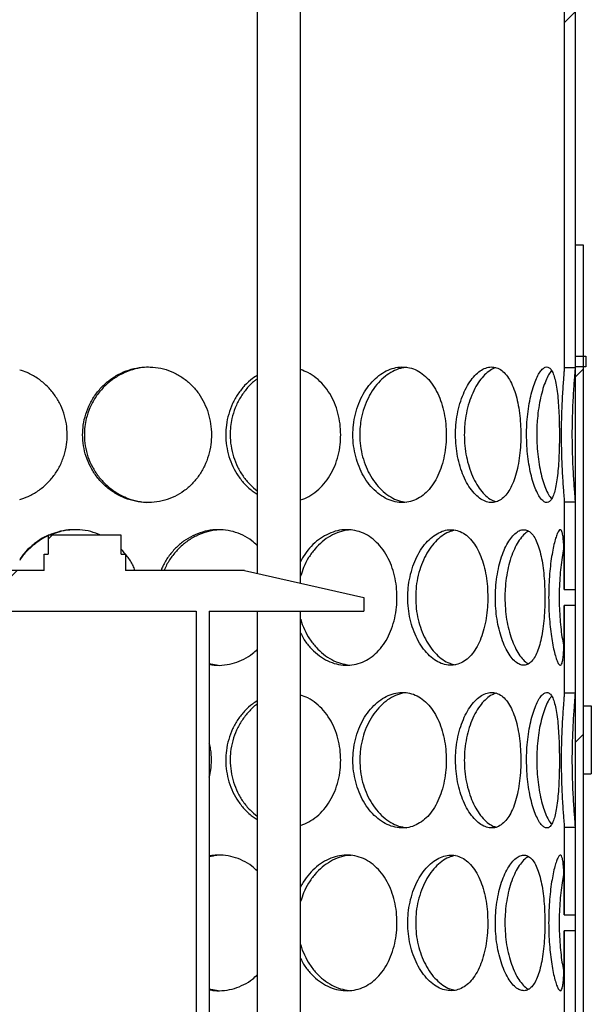
# Model space of a CAD drawing. Units: millimetres. Extents: x -80 to 420, y 0 to 346.
# Drawn here: x 133 to 140, y 222 to 234 of the extents above; entities that cross this region are included whole.
import ezdxf

# ---------------------------------------------------------------- set-up
doc = ezdxf.new("R2010")
doc.units = ezdxf.units.MM
pattern_1 = [(45, (0, 0), (-13.4704, 13.4704), []), (45, (4.49, 0), (-13.4704, 13.4704), []), (45, (8.98, 0), (-13.4704, 13.4704), []), (45, (13.47, 0), (-13.4704, 13.4704), [])]

msp = doc.modelspace()

# ---------------------------------------------------------------- hatches: boundary and pattern name
at = {"linetype": 'Continuous', "lineweight": 18}
h = msp.add_hatch(dxfattribs=at)
h.set_pattern_fill('ANSI31', style=0)
h.paths.add_polyline_path([(140.13386, 229.92851), (140.13386, 230.06184), (140.00053, 230.06184), (140.00053, 247.76184), (139.86719, 247.76184), (139.86719, 229.92235), (140.00053, 229.92235), (140.00053, 229.92851)], flags=0)
h = msp.add_hatch(dxfattribs=at)
h.set_pattern_fill('ANSI31', style=0)
h.paths.add_polyline_path([(140.10053, 231.42851), (140.00053, 231.42851), (140.00053, 211.09517), (140.10053, 211.09517)], flags=0)
h = msp.add_hatch(dxfattribs=at)
h.set_pattern_fill('DIN 201 Stahl und Stahlguss', style=0, pattern_type=2)
h.set_pattern_definition(pattern_1)
h.paths.add_polyline_path([(132.50053, 230.42851), (132.50053, 230.06517), (133.16719, 230.06517), (133.16719, 230.42851)], flags=0)
h = msp.add_hatch(dxfattribs=at)
h.set_pattern_fill('ANSI31', style=0)
h.paths.add_polyline_path([(140.00053, 227.19303), (140.00053, 228.26801), (139.86719, 228.26801), (139.86719, 227.19303)], flags=0)
h = msp.add_hatch(dxfattribs=at)
h.set_pattern_fill('DIN 201 Stahl und Stahlguss', style=0, pattern_type=2)
h.set_pattern_definition(pattern_1)
h.paths.add_polyline_path([(134.41503, 227.62851), (134.41503, 227.86184), (133.51936, 227.86184), (133.51936, 227.62851), (133.46719, 227.62851), (133.46719, 227.42851), (129.73386, 227.42851), (128.26719, 227.09517), (128.26719, 226.92851), (130.16719, 226.92851), (130.16719, 212.19517), (129.73386, 212.19517), (128.26719, 211.86184), (128.26719, 211.69517), (132.70053, 211.69517), (132.70053, 212.02851), (132.61719, 212.02851), (132.61719, 212.19517), (133.05053, 212.19517), (133.05053, 212.02851), (132.96719, 212.02851), (132.96719, 211.69517), (137.40053, 211.69517), (137.40053, 211.86184), (135.93386, 212.19517), (135.50053, 212.19517), (135.50053, 226.92851), (137.40053, 226.92851), (137.40053, 227.09517), (135.93386, 227.42851), (134.46719, 227.42851), (134.46719, 227.62851)], flags=0)
edge = h.paths.add_edge_path(flags=0)
edge.add_arc((132.99246, 208.96562), 3.33333, 92.727169, 104.334362)
edge.add_line((132.16719, 212.19517), (130.33053, 212.19517))
edge.add_line((130.33053, 212.19517), (130.33053, 226.92851))
edge.add_line((130.33053, 226.92851), (135.33719, 226.92851))
edge.add_line((135.33719, 226.92851), (135.33719, 212.19517))
edge.add_line((135.33719, 212.19517), (133.50053, 212.19517))
edge.add_arc((132.67526, 208.96562), 3.33333, 75.665638, 87.272831)
h = msp.add_hatch(dxfattribs=at)
h.set_pattern_fill('ANSI31', style=0)
h.paths.add_polyline_path([(140.00053, 225.92235), (140.00053, 226.99727), (139.86719, 226.99727), (139.86719, 225.92235)], flags=0)
h = msp.add_hatch(dxfattribs=at)
h.set_pattern_fill('DIN 201 Stahl und Stahlguss', style=0, pattern_type=2)
h.set_pattern_definition(pattern_1)
h.paths.add_polyline_path([(140.20053, 225.76184), (140.10053, 225.76184), (140.10053, 224.92851), (140.20053, 224.92851)], flags=0)
h = msp.add_hatch(dxfattribs=at)
h.set_pattern_fill('ANSI31', style=0)
h.paths.add_polyline_path([(140.00053, 223.19303), (140.00053, 224.26801), (139.86719, 224.26801), (139.86719, 223.19303)], flags=0)
h = msp.add_hatch(dxfattribs=at)
h.set_pattern_fill('ANSI31', style=0)
h.paths.add_polyline_path([(140.00053, 221.92235), (140.00053, 222.99727), (139.86719, 222.99727), (139.86719, 221.92235)], flags=0)

# ---------------------------------------------------------------- linework, layer by layer
at = {"color": 7, "linetype": 'Continuous', "lineweight": 25}
for p, q in [((139.86719, 247.76184), (139.86719, 229.92235)), ((140.00053, 247.76184), (140.00053, 230.06184)), ((136.09094, 239.09517), (136.09094, 227.39281)), ((136.62428, 227.27159), (136.62428, 239.09517)), ((140.00053, 231.42851), (140.00053, 211.09517)), ((140.00053, 231.42851), (140.10053, 231.42851)), ((140.10053, 231.42851), (140.10053, 211.09517)), ((140.00053, 230.06184), (140.13386, 230.06184)), ((140.13386, 230.06184), (140.13386, 229.92851)), ((139.86719, 229.92235), (140.00053, 229.92235)), ((140.00053, 229.92851), (140.00053, 229.92235)), ((140.13386, 229.92851), (140.00053, 229.92851)), ((139.86719, 228.26801), (139.86719, 227.19303)), ((140.00053, 228.26801), (139.86719, 228.26801)), ((140.00053, 228.26801), (140.00053, 227.19303)), ((133.51936, 227.86184), (133.51936, 227.62851)), ((134.41503, 227.86184), (133.51936, 227.86184)), ((134.41503, 227.62851), (134.41503, 227.86184)), ((133.46719, 227.42851), (133.46719, 227.62851)), ((133.46719, 227.62851), (133.51936, 227.62851)), ((134.41503, 227.62851), (134.46719, 227.62851)), ((134.46719, 227.62851), (134.46719, 227.42851)), ((133.46719, 227.42851), (129.73386, 227.42851)), ((135.93386, 227.42851), (134.46719, 227.42851)), ((135.93386, 227.42851), (137.40053, 227.09517)), ((139.86719, 227.19303), (140.00053, 227.19303)), ((137.40053, 227.09517), (137.40053, 226.92851)), ((140.00053, 226.99727), (139.86719, 226.99727)), ((139.86719, 226.99727), (139.86719, 225.92235)), ((140.00053, 226.99727), (140.00053, 225.92235)), ((130.33053, 226.92851), (135.33719, 226.92851)), ((135.33719, 226.92851), (135.33719, 212.19517)), ((135.50053, 226.92851), (137.40053, 226.92851)), ((135.50053, 226.92851), (135.50053, 212.19517)), ((136.09094, 226.92851), (136.09094, 212.15947)), ((136.62428, 212.03826), (136.62428, 226.92851)), ((135.50053, 226.28274), (135.60829, 226.26459)), ((139.86719, 225.92235), (140.00053, 225.92235)), ((140.10053, 225.76184), (140.10053, 224.92851)), ((140.10053, 225.76184), (140.20053, 225.76184)), ((140.20053, 225.76184), (140.20053, 224.92851)), ((140.10053, 224.92851), (140.20053, 224.92851)), ((139.86719, 224.26801), (139.86719, 223.19303)), ((140.00053, 224.26801), (139.86719, 224.26801)), ((140.00053, 224.26801), (140.00053, 223.19303)), ((139.86719, 223.19303), (140.00053, 223.19303)), ((140.00053, 222.99727), (139.86719, 222.99727)), ((139.86719, 222.99727), (139.86719, 221.92235)), ((140.00053, 222.99727), (140.00053, 221.92235)), ((135.50053, 222.28274), (135.60829, 222.26459))]:
    msp.add_line(p, q, dxfattribs=at)
for points, knots in [([(133.75264, 229.09517), (133.75054, 229.1404), (133.74634, 229.23086), (133.71285, 229.36305), (133.65997, 229.48817), (133.5866, 229.60471), (133.49347, 229.70865), (133.38303, 229.79578), (133.27298, 229.85802), (133.19781, 229.88123), (133.16719, 229.89068)], [0, 0, 0, 0, 0.12789482, 0.25577052, 0.38366022, 0.51151369, 0.64450632, 0.77747232, 0.90937136, 1, 1, 1, 1]), ([(135.52691, 229.09517), (135.52495, 229.1404), (135.52104, 229.23086), (135.48982, 229.36306), (135.44042, 229.48816), (135.37174, 229.60475), (135.28418, 229.7085), (135.1802, 229.79632), (135.06302, 229.86325), (134.93706, 229.90862), (134.80513, 229.93015), (134.67171, 229.92879), (134.5401, 229.90372), (134.41409, 229.85682), (134.29706, 229.78886), (134.1921, 229.70202), (134.10236, 229.59842), (134.02971, 229.48055), (133.97732, 229.35129), (133.94764, 229.22121), (133.93872, 229.08964), (133.94905, 228.95947), (133.98118, 228.82727), (134.03406, 228.70217), (134.10667, 228.58558), (134.19873, 228.48181), (134.30714, 228.39398), (134.42812, 228.32706), (134.55684, 228.2817), (134.69011, 228.26019), (134.82346, 228.26157), (134.95349, 228.28665), (135.07668, 228.33357), (135.1899, 228.40154), (135.29054, 228.48839), (135.37585, 228.592), (135.44454, 228.70988), (135.49347, 228.83915), (135.5223, 228.9692), (135.52546, 229.05551), (135.52691, 229.09517)], [0, 0, 0, 0, 0.02603872, 0.05207354, 0.07811122, 0.10414151, 0.13121812, 0.1582893, 0.18514326, 0.21199738, 0.23856543, 0.26513936, 0.29149996, 0.31786834, 0.34419425, 0.37052239, 0.39697657, 0.42342614, 0.45028838, 0.47714499, 0.50000214, 0.52604153, 0.5520771, 0.57811446, 0.60414427, 0.63122838, 0.65830702, 0.68516096, 0.71201505, 0.73858357, 0.76515797, 0.79151809, 0.81788596, 0.84421165, 0.87053953, 0.89699398, 0.92344382, 0.95030665, 0.97716377, 1, 1, 1, 1]), ([(134.75044, 229.92571), (134.71754, 229.92395), (134.64063, 229.91985), (134.5221, 229.88773), (134.39901, 229.83407), (134.28407, 229.75947), (134.1816, 229.6651), (134.09459, 229.55369), (134.028, 229.42875), (133.987, 229.30754), (133.96679, 229.19532), (133.9601, 229.08286), (133.97038, 228.95797), (134.00378, 228.82455), (134.05863, 228.69869), (134.13315, 228.58256), (134.22648, 228.48025), (134.33567, 228.39362), (134.45775, 228.32765), (134.588, 228.28106), (134.67812, 228.26992), (134.72292, 228.26438)], [0, 0, 0, 0, 0.04044882, 0.0945762, 0.14870234, 0.20281367, 0.2588598, 0.3148967, 0.37070607, 0.42651689, 0.46608632, 0.50566111, 0.5598346, 0.61400151, 0.66815151, 0.72228898, 0.77764015, 0.83298471, 0.88886096, 0.94474128, 1, 1, 1, 1]), ([(137.11748, 229.09517), (137.1158, 229.1404), (137.11245, 229.23086), (137.08561, 229.36305), (137.04308, 229.48817), (136.98373, 229.60472), (136.90783, 229.70862), (136.81702, 229.79588), (136.72177, 229.86025), (136.65425, 229.88479), (136.62428, 229.89568)], [0, 0, 0, 0, 0.12604993, 0.25208101, 0.37812588, 0.50413505, 0.63520925, 0.76625721, 0.89625359, 1, 1, 1, 1]), ([(138.41585, 229.09517), (138.41456, 229.1404), (138.41199, 229.23086), (138.39138, 229.36306), (138.35861, 229.48816), (138.31267, 229.60475), (138.2535, 229.7085), (138.18239, 229.79632), (138.10109, 229.86325), (138.01247, 229.90862), (137.91819, 229.93015), (137.82146, 229.92879), (137.72459, 229.90372), (137.63062, 229.85682), (137.54222, 229.78886), (137.46205, 229.70202), (137.39284, 229.59842), (137.33637, 229.48055), (137.2954, 229.35129), (137.27209, 229.22121), (137.26507, 229.08964), (137.2732, 228.95947), (137.29841, 228.82727), (137.33976, 228.70217), (137.39617, 228.58558), (137.46714, 228.48181), (137.54989, 228.39398), (137.64114, 228.32706), (137.73701, 228.2817), (137.83486, 228.26019), (137.93139, 228.26157), (138.02407, 228.28665), (138.11064, 228.33357), (138.18903, 228.40154), (138.25783, 228.48839), (138.31543, 228.592), (138.36135, 228.70988), (138.39381, 228.83915), (138.41281, 228.9692), (138.41489, 229.05551), (138.41585, 229.09517)], [0, 0, 0, 0, 0.02603872, 0.05207354, 0.07811122, 0.10414151, 0.13121812, 0.1582893, 0.18514326, 0.21199738, 0.23856543, 0.26513936, 0.29149996, 0.31786834, 0.34419425, 0.37052239, 0.39697657, 0.42342614, 0.45028838, 0.47714499, 0.50000214, 0.52604153, 0.5520771, 0.57811446, 0.60414427, 0.63122838, 0.65830702, 0.68516096, 0.71201505, 0.73858357, 0.76515797, 0.79151809, 0.81788596, 0.84421165, 0.87053953, 0.89699398, 0.92344382, 0.95030665, 0.97716377, 1, 1, 1, 1]), ([(137.92947, 229.92363), (137.91158, 229.9222), (137.86165, 229.91821), (137.77989, 229.88754), (137.68765, 229.83412), (137.60048, 229.75946), (137.5219, 229.66511), (137.45459, 229.55369), (137.40268, 229.42875), (137.37055, 229.30754), (137.35468, 229.19532), (137.34941, 229.08286), (137.35751, 228.95797), (137.38371, 228.82455), (137.42659, 228.69869), (137.48449, 228.58256), (137.55641, 228.48025), (137.63975, 228.39361), (137.73181, 228.32768), (137.82735, 228.28168), (137.89171, 228.27073), (137.92291, 228.26543)], [0, 0, 0, 0, 0.03062415, 0.08545963, 0.14029384, 0.19511306, 0.25189238, 0.30866236, 0.36520183, 0.42174276, 0.46182984, 0.50192235, 0.55680453, 0.61168006, 0.66653844, 0.72138414, 0.77745941, 0.83352799, 0.89013521, 0.94674655, 1, 1, 1, 1]), ([(139.33345, 229.09517), (139.33265, 229.1404), (139.33104, 229.23086), (139.31805, 229.36306), (139.29728, 229.48816), (139.26787, 229.60475), (139.22953, 229.7085), (139.18278, 229.79632), (139.12848, 229.86325), (139.06836, 229.90862), (139.00333, 229.93015), (138.9356, 229.92879), (138.86675, 229.90372), (138.7991, 229.85682), (138.73466, 229.78886), (138.67563, 229.70202), (138.6242, 229.59842), (138.58195, 229.48055), (138.55114, 229.35129), (138.53354, 229.22121), (138.52824, 229.08964), (138.53439, 228.95947), (138.55341, 228.82727), (138.5845, 228.70217), (138.6267, 228.58558), (138.67939, 228.48181), (138.74029, 228.39398), (138.8067, 228.32706), (138.87566, 228.2817), (138.94503, 228.26019), (139.01251, 228.26157), (139.07627, 228.28665), (139.13492, 228.33357), (139.18716, 228.40154), (139.23235, 228.48839), (139.26965, 228.592), (139.29902, 228.70988), (139.31959, 228.83915), (139.33155, 228.9692), (139.33285, 229.05551), (139.33345, 229.09517)], [0, 0, 0, 0, 0.02603872, 0.05207354, 0.07811122, 0.10414151, 0.13121812, 0.1582893, 0.18514326, 0.21199738, 0.23856543, 0.26513936, 0.29149996, 0.31786834, 0.34419425, 0.37052239, 0.39697657, 0.42342614, 0.45028838, 0.47714499, 0.50000214, 0.52604153, 0.5520771, 0.57811446, 0.60414427, 0.63122838, 0.65830702, 0.68516096, 0.71201505, 0.73858357, 0.76515797, 0.79151809, 0.81788596, 0.84421165, 0.87053953, 0.89699398, 0.92344382, 0.95030665, 0.97716377, 1, 1, 1, 1]), ([(139.02719, 229.91819), (139.02568, 229.91796), (139.0016, 229.91425), (138.95423, 229.88668), (138.88756, 229.83435), (138.82377, 229.75939), (138.76571, 229.66513), (138.71555, 229.55368), (138.67662, 229.42875), (138.65241, 229.30754), (138.64043, 229.19532), (138.63644, 229.08286), (138.64257, 228.95797), (138.66234, 228.82455), (138.69458, 228.69869), (138.73787, 228.58256), (138.79127, 228.48028), (138.8526, 228.39352), (138.91959, 228.32802), (138.98016, 228.28614), (139.01745, 228.2766), (139.03129, 228.27306)], [0, 0, 0, 0, 0.00384888, 0.06137618, 0.11890215, 0.17641239, 0.23597896, 0.29553572, 0.35485065, 0.41416713, 0.45622204, 0.49828266, 0.55585896, 0.61342827, 0.6709796, 0.72851763, 0.78734558, 0.84616651, 0.90555253, 0.96494287, 1, 1, 1, 1]), ([(139.80769, 229.09517), (139.80743, 229.1404), (139.80689, 229.23086), (139.80241, 229.36306), (139.79505, 229.48816), (139.78418, 229.60475), (139.76928, 229.7085), (139.7501, 229.79632), (139.7265, 229.86325), (139.69898, 229.90862), (139.66763, 229.93015), (139.63353, 229.92879), (139.59739, 229.90372), (139.56067, 229.85682), (139.52458, 229.78886), (139.49072, 229.70202), (139.46059, 229.59842), (139.43544, 229.48055), (139.41689, 229.35129), (139.4062, 229.22121), (139.40297, 229.08964), (139.40672, 228.95947), (139.41825, 228.82727), (139.43697, 228.70217), (139.46207, 228.58558), (139.4929, 228.48181), (139.5278, 228.39398), (139.56484, 228.32706), (139.60217, 228.2817), (139.63834, 228.26019), (139.67217, 228.26157), (139.70265, 228.28665), (139.72937, 228.33357), (139.75191, 228.40154), (139.7704, 228.48839), (139.78485, 228.592), (139.79568, 228.70988), (139.80296, 228.83915), (139.80705, 228.9692), (139.80749, 229.05551), (139.80769, 229.09517)], [0, 0, 0, 0, 0.02603872, 0.05207354, 0.07811122, 0.10414151, 0.13121812, 0.1582893, 0.18514326, 0.21199738, 0.23856543, 0.26513936, 0.29149996, 0.31786834, 0.34419425, 0.37052239, 0.39697657, 0.42342614, 0.45028838, 0.47714499, 0.50000214, 0.52604153, 0.5520771, 0.57811446, 0.60414427, 0.63122838, 0.65830702, 0.68516096, 0.71201505, 0.73858357, 0.76515797, 0.79151809, 0.81788596, 0.84421165, 0.87053953, 0.89699398, 0.92344382, 0.95030665, 0.97716377, 1, 1, 1, 1]), ([(139.71084, 229.88417), (139.69873, 229.86773), (139.6744, 229.8347), (139.63847, 229.75924), (139.60488, 229.66517), (139.5753, 229.55367), (139.55201, 229.42875), (139.53736, 229.30754), (139.53009, 229.19532), (139.52766, 229.08286), (139.5314, 228.95797), (139.54338, 228.82455), (139.56278, 228.69868), (139.58852, 228.58262), (139.61975, 228.48004), (139.65487, 228.3944), (139.68627, 228.33593), (139.70535, 228.31479), (139.71187, 228.30757)], [0, 0, 0, 0, 0.06522636, 0.13099202, 0.19910918, 0.26721514, 0.33504455, 0.40287573, 0.45096749, 0.49906579, 0.56490698, 0.6307402, 0.69655285, 0.76235028, 0.82962281, 0.8968873, 0.964798, 1, 1, 1, 1]), ([(139.86719, 229.92235), (139.86698, 229.9154), (139.86655, 229.90133), (139.86323, 229.85507), (139.85816, 229.78956), (139.85179, 229.70279), (139.84497, 229.59912), (139.83868, 229.48164), (139.83359, 229.35197), (139.83055, 229.22184), (139.82962, 229.09024), (139.83065, 228.96004), (139.83393, 228.82844), (139.83898, 228.70265), (139.84525, 228.58661), (139.85215, 228.4823), (139.85863, 228.39466), (139.86382, 228.32759), (139.86674, 228.28562), (139.86706, 228.27308), (139.86719, 228.26801)], [0, 0, 0, 0, 0.05185753, 0.10499887, 0.16128376, 0.2191986, 0.27577497, 0.33393873, 0.3913849, 0.45044082, 0.50001017, 0.55573442, 0.61295293, 0.66867546, 0.72587432, 0.78376202, 0.84333459, 0.90072719, 0.95980754, 1, 1, 1, 1]), ([(140.00053, 229.92235), (140.00014, 229.91215), (139.99945, 229.89387), (139.99483, 229.83407), (139.98907, 229.76033), (139.98221, 229.66558), (139.97526, 229.55482), (139.96915, 229.42937), (139.96507, 229.30844), (139.96297, 229.19558), (139.96228, 229.08375), (139.96331, 228.95857), (139.96672, 228.82578), (139.97194, 228.69917), (139.97836, 228.58359), (139.98532, 228.48069), (139.99183, 228.39434), (139.99707, 228.32789), (140.00006, 228.28577), (140.00039, 228.27318), (140.00053, 228.26801)], [0, 0, 0, 0, 0.07046921, 0.12627102, 0.18356549, 0.24128628, 0.30067396, 0.35814671, 0.4172976, 0.45833487, 0.49999287, 0.55580465, 0.61320236, 0.66900937, 0.72635189, 0.7833799, 0.84201107, 0.89957486, 0.95877714, 1, 1, 1, 1]), ([(136.09094, 229.82441), (136.07045, 229.8121), (136.01419, 229.77827), (135.93303, 229.70144), (135.85042, 229.59857), (135.78367, 229.48051), (135.73532, 229.3513), (135.70789, 229.2212), (135.69964, 229.08964), (135.70919, 228.95948), (135.73887, 228.82726), (135.78768, 228.70222), (135.85436, 228.58539), (135.93916, 228.48254), (136.01943, 228.40736), (136.07372, 228.37597), (136.09094, 228.36602)], [0, 0, 0, 0, 0.04411517, 0.12115073, 0.19855508, 0.27594596, 0.35454431, 0.43312617, 0.50000569, 0.57619639, 0.65237591, 0.72856065, 0.80472333, 0.88397084, 0.96320237, 1, 1, 1, 1]), ([(136.09094, 229.78284), (136.07889, 229.77458), (136.03093, 229.74169), (135.95876, 229.66426), (135.87831, 229.55391), (135.81712, 229.42868), (135.77922, 229.30756), (135.76055, 229.19532), (135.75436, 229.08286), (135.76388, 228.95797), (135.79474, 228.82457), (135.84528, 228.69861), (135.91404, 228.58286), (135.99602, 228.4825), (136.0604, 228.43039), (136.09094, 228.40567)], [0, 0, 0, 0, 0.02923151, 0.1163123, 0.20337876, 0.29009169, 0.37680687, 0.43828725, 0.49977597, 0.58394717, 0.66810817, 0.75224287, 0.83635813, 0.92235913, 1, 1, 1, 1]), ([(133.16719, 228.2989), (133.20273, 228.31053), (133.28172, 228.33638), (133.39334, 228.40193), (133.50022, 228.48828), (133.591, 228.59203), (133.66438, 228.70987), (133.71677, 228.83915), (133.74769, 228.9692), (133.75108, 229.05551), (133.75264, 229.09517)], [0, 0, 0, 0, 0.10569544, 0.23497261, 0.36426051, 0.49416995, 0.62405677, 0.75597165, 0.88785848, 1, 1, 1, 1]), ([(136.62428, 228.29355), (136.65838, 228.30672), (136.72906, 228.33402), (136.82552, 228.40185), (136.91335, 228.4883), (136.9873, 228.59202), (137.04663, 228.70987), (137.08876, 228.83915), (137.11352, 228.9692), (137.11623, 229.05551), (137.11748, 229.09517)], [0, 0, 0, 0, 0.11874099, 0.24613235, 0.37353428, 0.50154869, 0.6295408, 0.75953138, 0.88949433, 1, 1, 1, 1]), ([(134.16502, 227.86184), (134.12415, 227.87768), (134.04084, 227.90998), (133.90637, 227.92997), (133.76954, 227.92847), (133.64208, 227.90656), (133.56512, 227.87571), (133.53051, 227.86184)], [0, 0, 0, 0, 0.20205336, 0.4118618, 0.6217166, 0.82988678, 1, 1, 1, 1]), ([(133.86644, 227.92563), (133.83961, 227.92598), (133.76581, 227.92695), (133.65624, 227.90596), (133.57854, 227.8752), (133.54477, 227.86184)], [0, 0, 0, 0, 0.2441809, 0.67156845, 1, 1, 1, 1]), ([(136.09094, 227.73305), (136.06902, 227.75386), (136.01544, 227.80473), (135.91477, 227.86282), (135.79564, 227.90873), (135.66995, 227.93012), (135.5426, 227.9288), (135.41657, 227.90371), (135.29558, 227.85683), (135.183, 227.78884), (135.08147, 227.70212), (134.99571, 227.59807), (134.93676, 227.5056), (134.9145, 227.44563), (134.90815, 227.42851)], [0, 0, 0, 0, 0.06317317, 0.15441921, 0.24566579, 0.33594038, 0.42623491, 0.51580459, 0.60540071, 0.69485254, 0.78431191, 0.87419955, 0.96407155, 1, 1, 1, 1]), ([(135.6675, 227.92563), (135.64259, 227.92604), (135.57407, 227.92716), (135.46221, 227.90222), (135.3368, 227.85454), (135.22029, 227.78373), (135.11584, 227.6941), (135.02871, 227.58664), (134.97171, 227.49672), (134.95141, 227.44067), (134.94701, 227.42851)], [0, 0, 0, 0, 0.083839119, 0.2305818, 0.377361582, 0.523554453, 0.669755638, 0.814795135, 0.95980397, 1, 1, 1, 1]), ([(137.80927, 227.09517), (137.80777, 227.1404), (137.80479, 227.23086), (137.78086, 227.36306), (137.74288, 227.48816), (137.68979, 227.60475), (137.62165, 227.7085), (137.54007, 227.79632), (137.44726, 227.86325), (137.34654, 227.90862), (137.23994, 227.93015), (137.13108, 227.92879), (137.02256, 227.90373), (136.91779, 227.85679), (136.81941, 227.78896), (136.73127, 227.70165), (136.66489, 227.6158), (136.63472, 227.55528), (136.62428, 227.53432)], [0, 0, 0, 0, 0.06335702, 0.12670458, 0.19005906, 0.2533956, 0.319278, 0.3851472, 0.45048785, 0.5158289, 0.5804739, 0.64513318, 0.70927341, 0.77343257, 0.8374884, 0.90154963, 0.96591754, 1, 1, 1, 1]), ([(137.24512, 227.92519), (137.23389, 227.92527), (137.18541, 227.92563), (137.09908, 227.90181), (136.99045, 227.85465), (136.88877, 227.78372), (136.79738, 227.69403), (136.71992, 227.58694), (136.65992, 227.47427), (136.63535, 227.39382), (136.62428, 227.35757)], [0, 0, 0, 0, 0.042594, 0.18381209, 0.3250659, 0.46575489, 0.60645188, 0.74603091, 0.88558044, 1, 1, 1, 1]), ([(138.92682, 227.09517), (138.92577, 227.1404), (138.92366, 227.23086), (138.90672, 227.36306), (138.87971, 227.48816), (138.84172, 227.60475), (138.79254, 227.7085), (138.7331, 227.79632), (138.66472, 227.86325), (138.5897, 227.90862), (138.50936, 227.93015), (138.42642, 227.92879), (138.34285, 227.90372), (138.26134, 227.85682), (138.18425, 227.78886), (138.11406, 227.70202), (138.05322, 227.59842), (138.00343, 227.48055), (137.96723, 227.35129), (137.9466, 227.22121), (137.94038, 227.08964), (137.94758, 226.95947), (137.96989, 226.82727), (138.00642, 226.70217), (138.05616, 226.58558), (138.11852, 226.48181), (138.19097, 226.39398), (138.27047, 226.32706), (138.3536, 226.2817), (138.43794, 226.26019), (138.52065, 226.26157), (138.59954, 226.28665), (138.67278, 226.33357), (138.73866, 226.40154), (138.79615, 226.48839), (138.84401, 226.592), (138.88198, 226.70988), (138.90872, 226.83915), (138.92433, 226.9692), (138.92604, 227.05551), (138.92682, 227.09517)], [0, 0, 0, 0, 0.02603872, 0.05207354, 0.07811122, 0.10414151, 0.13121812, 0.1582893, 0.18514326, 0.21199738, 0.23856543, 0.26513936, 0.29149996, 0.31786834, 0.34419425, 0.37052239, 0.39697657, 0.42342614, 0.45028838, 0.47714499, 0.50000214, 0.52604153, 0.5520771, 0.57811446, 0.60414427, 0.63122838, 0.65830702, 0.68516096, 0.71201505, 0.73858357, 0.76515797, 0.79151809, 0.81788596, 0.84421165, 0.87053953, 0.89699398, 0.92344382, 0.95030665, 0.97716377, 1, 1, 1, 1]), ([(138.52357, 227.92236), (138.49743, 227.91603), (138.44253, 227.90272), (138.36053, 227.85399), (138.28068, 227.78391), (138.20844, 227.69394), (138.14641, 227.58709), (138.09657, 227.46674), (138.0614, 227.33583), (138.04218, 227.21047), (138.04022, 227.12948), (138.03939, 227.09516)], [0, 0, 0, 0, 0.1060692, 0.22281932, 0.33910262, 0.45539252, 0.5707584, 0.6860999, 0.80087621, 0.91561977, 1, 1, 1, 1]), ([(139.62876, 227.09517), (139.62822, 227.1404), (139.62714, 227.23086), (139.61833, 227.36306), (139.60414, 227.48816), (139.58383, 227.60475), (139.55697, 227.7085), (139.52373, 227.79632), (139.48444, 227.86325), (139.44024, 227.90862), (139.39163, 227.93015), (139.34028, 227.92879), (139.28733, 227.90372), (139.2347, 227.85682), (139.184, 227.78886), (139.13715, 227.70202), (139.09602, 227.59842), (139.06203, 227.48055), (139.03714, 227.35129), (139.02287, 227.22121), (139.01857, 227.08964), (139.02356, 226.95947), (139.03897, 226.82727), (139.06409, 226.70217), (139.09802, 226.58558), (139.14015, 226.48181), (139.18846, 226.39398), (139.24063, 226.32706), (139.29423, 226.2817), (139.34746, 226.26019), (139.39855, 226.26157), (139.44608, 226.28665), (139.48914, 226.33357), (139.52685, 226.40154), (139.55897, 226.48839), (139.58506, 226.592), (139.60534, 226.70988), (139.61938, 226.83915), (139.62747, 226.9692), (139.62835, 227.05551), (139.62876, 227.09517)], [0, 0, 0, 0, 0.02603872, 0.05207354, 0.07811122, 0.10414151, 0.13121812, 0.1582893, 0.18514326, 0.21199738, 0.23856543, 0.26513936, 0.29149996, 0.31786834, 0.34419425, 0.37052239, 0.39697657, 0.42342614, 0.45028838, 0.47714499, 0.50000214, 0.52604153, 0.5520771, 0.57811446, 0.60414427, 0.63122838, 0.65830702, 0.68516096, 0.71201505, 0.73858357, 0.76515797, 0.79151809, 0.81788596, 0.84421165, 0.87053953, 0.89699398, 0.92344382, 0.95030665, 0.97716377, 1, 1, 1, 1]), ([(139.42961, 227.90913), (139.42251, 227.90616), (139.39726, 227.89561), (139.3536, 227.85343), (139.30108, 227.78406), (139.25281, 227.6939), (139.21083, 227.5871), (139.17677, 227.46674), (139.15256, 227.33583), (139.13927, 227.21047), (139.13791, 227.12948), (139.13734, 227.09516)], [0, 0, 0, 0, 0.0486022, 0.17285769, 0.29661634, 0.42038202, 0.54316429, 0.6659206, 0.78807539, 0.91019533, 1, 1, 1, 1]), ([(139.86719, 227.19303), (139.86719, 227.25002), (139.86719, 227.35108), (139.86674, 227.48764), (139.86552, 227.60372), (139.86283, 227.70802), (139.85806, 227.79558), (139.85058, 227.86294), (139.84023, 227.90828), (139.82669, 227.93019), (139.81047, 227.92882), (139.79173, 227.90416), (139.77162, 227.85723), (139.75067, 227.78949), (139.73048, 227.70281), (139.71171, 227.59912), (139.69594, 227.48164), (139.68391, 227.35197), (139.67698, 227.22184), (139.67489, 227.09024), (139.67722, 226.96004), (139.68471, 226.82844), (139.69667, 226.70265), (139.71244, 226.58662), (139.73152, 226.48228), (139.75228, 226.39472), (139.77369, 226.32736), (139.79398, 226.28204), (139.81263, 226.26014), (139.8285, 226.26153), (139.84156, 226.28621), (139.85142, 226.33315), (139.85849, 226.4009), (139.863, 226.4876), (139.8656, 226.5913), (139.86679, 226.70879), (139.86717, 226.83846), (139.86719, 226.93657), (139.86719, 226.99037), (139.86719, 226.99727)], [0, 0, 0, 0, 0.0345344, 0.0612336, 0.08864054, 0.11636952, 0.14490519, 0.17240442, 0.20071236, 0.22792005, 0.2559336, 0.28293258, 0.3107289, 0.33769737, 0.36544682, 0.39255495, 0.42042367, 0.44794855, 0.47624474, 0.49999551, 0.52669536, 0.55411116, 0.58081018, 0.60821658, 0.63595302, 0.66449676, 0.69199598, 0.72030387, 0.74751201, 0.77552609, 0.80252458, 0.83032036, 0.85728862, 0.88503778, 0.91214621, 0.94001519, 0.96754073, 0.99583734, 1, 1, 1, 1]), ([(133.51936, 227.85777), (133.51524, 227.8563), (133.46829, 227.83953), (133.38641, 227.78762), (133.27994, 227.70187), (133.20631, 227.62309), (133.17493, 227.57082), (133.16719, 227.55792)], [0, 0, 0, 0, 0.02807239, 0.31959382, 0.61113987, 0.90408161, 1, 1, 1, 1]), ([(133.51936, 227.85258), (133.51755, 227.85192), (133.47149, 227.83529), (133.38925, 227.78237), (133.27984, 227.69382), (133.20532, 227.61337), (133.17438, 227.56069), (133.16719, 227.54846)], [0, 0, 0, 0, 0.012289454, 0.312312392, 0.61235239, 0.910008325, 1, 1, 1, 1]), ([(134.58585, 227.42851), (134.57822, 227.44801), (134.55422, 227.50942), (134.49799, 227.59877), (134.44131, 227.65974), (134.41503, 227.68802)], [0, 0, 0, 0, 0.19972372, 0.62882954, 1, 1, 1, 1]), ([(139.86254, 227.70357), (139.86155, 227.69937), (139.85374, 227.66625), (139.84037, 227.58673), (139.82445, 227.46818), (139.81265, 227.33647), (139.80644, 227.21114), (139.80467, 227.08442), (139.80699, 226.95859), (139.81477, 226.82572), (139.82718, 226.69937), (139.84319, 226.58344), (139.85606, 226.5182), (139.86243, 226.48592)], [0, 0, 0, 0, 0.01472552, 0.11605277, 0.22034717, 0.3211673, 0.42490219, 0.50009987, 0.59886027, 0.700427, 0.79917895, 0.90064801, 1, 1, 1, 1]), ([(136.62428, 226.6557), (136.63562, 226.63322), (136.66736, 226.57034), (136.73687, 226.48216), (136.82792, 226.39389), (136.9295, 226.32709), (137.03644, 226.2817), (137.14614, 226.26019), (137.25483, 226.26157), (137.35971, 226.28665), (137.45813, 226.33357), (137.54769, 226.40154), (137.62662, 226.48839), (137.69298, 226.592), (137.74605, 226.70988), (137.78367, 226.83915), (137.80574, 226.9692), (137.80816, 227.05551), (137.80927, 227.09517)], [0, 0, 0, 0, 0.03669755, 0.10260587, 0.1685009, 0.2338491, 0.29919768, 0.36385134, 0.42851931, 0.49266582, 0.55683121, 0.62089395, 0.68496202, 0.74933809, 0.81370294, 0.8790728, 0.94442875, 1, 1, 1, 1]), ([(138.03939, 227.09516), (138.04092, 227.04943), (138.04397, 226.95798), (138.06803, 226.82454), (138.10568, 226.69869), (138.15678, 226.58256), (138.21996, 226.48026), (138.29292, 226.39358), (138.37314, 226.32778), (138.45262, 226.28321), (138.50462, 226.27275), (138.52807, 226.26803)], [0, 0, 0, 0, 0.11170245, 0.22339135, 0.33504536, 0.44667356, 0.56080431, 0.67492143, 0.79013488, 0.90535671, 1, 1, 1, 1]), ([(139.13734, 227.09516), (139.1384, 227.04943), (139.14051, 226.95798), (139.15713, 226.82454), (139.18302, 226.69869), (139.21788, 226.58255), (139.26054, 226.48032), (139.3092, 226.39336), (139.36179, 226.32861), (139.4022, 226.2907), (139.42407, 226.28263), (139.42796, 226.28119)], [0, 0, 0, 0, 0.12006903, 0.24012351, 0.36014048, 0.4801297, 0.60280892, 0.72547349, 0.8493165, 0.97316852, 1, 1, 1, 1]), ([(136.62428, 226.82787), (136.62442, 226.82718), (136.63408, 226.78221), (136.67019, 226.69916), (136.73218, 226.58243), (136.81208, 226.48029), (136.90424, 226.3936), (137.00661, 226.32767), (137.11373, 226.28148), (137.18653, 226.27047), (137.22211, 226.26509)], [0, 0, 0, 0, 0.00220625, 0.14284939, 0.28346, 0.42722292, 0.57096868, 0.7160954, 0.86123268, 1, 1, 1, 1]), ([(135.50053, 226.27417), (135.52041, 226.27028), (135.58238, 226.25813), (135.6875, 226.26239), (135.81123, 226.28632), (135.92769, 226.33409), (136.02247, 226.39128), (136.0721, 226.43929), (136.09094, 226.45753)], [0, 0, 0, 0, 0.09345249, 0.29132818, 0.48760832, 0.68394617, 0.87996997, 1, 1, 1, 1]), ([(137.11748, 225.09517), (137.1158, 225.1404), (137.11245, 225.23086), (137.08561, 225.36305), (137.04308, 225.48817), (136.98373, 225.60472), (136.90783, 225.70862), (136.81702, 225.79588), (136.72177, 225.86025), (136.65425, 225.88479), (136.62428, 225.89568)], [0, 0, 0, 0, 0.12604993, 0.25208101, 0.37812588, 0.50413505, 0.63520925, 0.76625721, 0.89625359, 1, 1, 1, 1]), ([(138.41585, 225.09517), (138.41456, 225.1404), (138.41199, 225.23086), (138.39138, 225.36306), (138.35861, 225.48816), (138.31267, 225.60475), (138.2535, 225.7085), (138.18239, 225.79632), (138.10109, 225.86325), (138.01247, 225.90862), (137.91819, 225.93015), (137.82146, 225.92879), (137.72459, 225.90372), (137.63062, 225.85682), (137.54222, 225.78886), (137.46205, 225.70202), (137.39284, 225.59842), (137.33637, 225.48055), (137.2954, 225.35129), (137.27209, 225.22121), (137.26507, 225.08964), (137.2732, 224.95947), (137.29841, 224.82727), (137.33976, 224.70217), (137.39617, 224.58558), (137.46714, 224.48181), (137.54989, 224.39398), (137.64114, 224.32706), (137.73701, 224.2817), (137.83486, 224.26019), (137.93139, 224.26157), (138.02407, 224.28665), (138.11064, 224.33357), (138.18903, 224.40154), (138.25783, 224.48839), (138.31543, 224.592), (138.36135, 224.70988), (138.39381, 224.83915), (138.41281, 224.9692), (138.41489, 225.05551), (138.41585, 225.09517)], [0, 0, 0, 0, 0.02603872, 0.05207354, 0.07811122, 0.10414151, 0.13121812, 0.1582893, 0.18514326, 0.21199738, 0.23856543, 0.26513936, 0.29149996, 0.31786834, 0.34419425, 0.37052239, 0.39697657, 0.42342614, 0.45028838, 0.47714499, 0.50000214, 0.52604153, 0.5520771, 0.57811446, 0.60414427, 0.63122838, 0.65830702, 0.68516096, 0.71201505, 0.73858357, 0.76515797, 0.79151809, 0.81788596, 0.84421165, 0.87053953, 0.89699398, 0.92344382, 0.95030665, 0.97716377, 1, 1, 1, 1]), ([(137.92418, 225.92485), (137.9211, 225.92482), (137.88491, 225.92456), (137.81467, 225.90134), (137.71733, 225.85477), (137.62574, 225.7837), (137.54328, 225.694), (137.47273, 225.58708), (137.41622, 225.46674), (137.37642, 225.33583), (137.35471, 225.21047), (137.3525, 225.12948), (137.35157, 225.09516)], [0, 0, 0, 0, 0.01064962, 0.12491016, 0.2391996, 0.35303204, 0.46687096, 0.57980533, 0.69271583, 0.80507305, 0.91739821, 1, 1, 1, 1]), ([(139.33345, 225.09517), (139.33265, 225.1404), (139.33104, 225.23086), (139.31805, 225.36306), (139.29728, 225.48816), (139.26787, 225.60475), (139.22953, 225.7085), (139.18278, 225.79632), (139.12848, 225.86325), (139.06836, 225.90862), (139.00333, 225.93015), (138.9356, 225.92879), (138.86675, 225.90372), (138.7991, 225.85682), (138.73466, 225.78886), (138.67563, 225.70202), (138.6242, 225.59842), (138.58195, 225.48055), (138.55114, 225.35129), (138.53354, 225.22121), (138.52824, 225.08964), (138.53439, 224.95947), (138.55341, 224.82727), (138.5845, 224.70217), (138.6267, 224.58558), (138.67939, 224.48181), (138.74029, 224.39398), (138.8067, 224.32706), (138.87566, 224.2817), (138.94503, 224.26019), (139.01251, 224.26157), (139.07627, 224.28665), (139.13492, 224.33357), (139.18716, 224.40154), (139.23235, 224.48839), (139.26965, 224.592), (139.29902, 224.70988), (139.31959, 224.83915), (139.33155, 224.9692), (139.33285, 225.05551), (139.33345, 225.09517)], [0, 0, 0, 0, 0.02603872, 0.05207354, 0.07811122, 0.10414151, 0.13121812, 0.1582893, 0.18514326, 0.21199738, 0.23856543, 0.26513936, 0.29149996, 0.31786834, 0.34419425, 0.37052239, 0.39697657, 0.42342614, 0.45028838, 0.47714499, 0.50000214, 0.52604153, 0.5520771, 0.57811446, 0.60414427, 0.63122838, 0.65830702, 0.68516096, 0.71201505, 0.73858357, 0.76515797, 0.79151809, 0.81788596, 0.84421165, 0.87053953, 0.89699398, 0.92344382, 0.95030665, 0.97716377, 1, 1, 1, 1]), ([(139.02985, 225.9173), (139.01304, 225.91222), (138.97257, 225.89997), (138.9091, 225.85382), (138.84233, 225.78395), (138.78156, 225.69393), (138.7291, 225.58709), (138.68679, 225.46674), (138.65685, 225.33583), (138.64045, 225.21047), (138.63878, 225.12948), (138.63807, 225.09516)], [0, 0, 0, 0, 0.08494661, 0.20445541, 0.32348635, 0.44252405, 0.56061591, 0.67868279, 0.79617113, 0.91362596, 1, 1, 1, 1]), ([(139.80769, 225.09517), (139.80743, 225.1404), (139.80689, 225.23086), (139.80241, 225.36306), (139.79505, 225.48816), (139.78418, 225.60475), (139.76928, 225.7085), (139.7501, 225.79632), (139.7265, 225.86325), (139.69898, 225.90862), (139.66763, 225.93015), (139.63353, 225.92879), (139.59739, 225.90372), (139.56067, 225.85682), (139.52458, 225.78886), (139.49072, 225.70202), (139.46059, 225.59842), (139.43544, 225.48055), (139.41689, 225.35129), (139.4062, 225.22121), (139.40297, 225.08964), (139.40672, 224.95947), (139.41825, 224.82727), (139.43697, 224.70217), (139.46207, 224.58558), (139.4929, 224.48181), (139.5278, 224.39398), (139.56484, 224.32706), (139.60217, 224.2817), (139.63834, 224.26019), (139.67217, 224.26157), (139.70265, 224.28665), (139.72937, 224.33357), (139.75191, 224.40154), (139.7704, 224.48839), (139.78485, 224.592), (139.79568, 224.70988), (139.80296, 224.83915), (139.80705, 224.9692), (139.80749, 225.05551), (139.80769, 225.09517)], [0, 0, 0, 0, 0.026038717, 0.052073542, 0.078111216, 0.104141514, 0.131218119, 0.158289302, 0.185143257, 0.211997376, 0.238565431, 0.265139355, 0.291499957, 0.317868339, 0.344194253, 0.37052239, 0.396976565, 0.423426141, 0.450288384, 0.477144994, 0.50000214, 0.526041534, 0.552077105, 0.578114459, 0.604144275, 0.631228381, 0.658307024, 0.685160957, 0.712015046, 0.738583569, 0.765157968, 0.791518086, 0.817885956, 0.84421165, 0.87053953, 0.896993978, 0.92344382, 0.95030665, 0.977163768, 1, 1, 1, 1]), ([(139.71171, 225.88275), (139.70331, 225.87287), (139.68229, 225.84815), (139.64904, 225.78326), (139.61413, 225.69411), (139.58334, 225.58705), (139.55811, 225.46675), (139.54006, 225.33582), (139.5301, 225.21047), (139.52908, 225.12948), (139.52865, 225.09516)], [0, 0, 0, 0, 0.09052506, 0.22660247, 0.36268763, 0.49769148, 0.63266679, 0.7669807, 0.90125629, 1, 1, 1, 1]), ([(139.86719, 225.92235), (139.86698, 225.9154), (139.86655, 225.90133), (139.86323, 225.85507), (139.85816, 225.78956), (139.85179, 225.70279), (139.84497, 225.59912), (139.83868, 225.48164), (139.83359, 225.35197), (139.83055, 225.22184), (139.82962, 225.09024), (139.83065, 224.96004), (139.83393, 224.82844), (139.83898, 224.70265), (139.84525, 224.58661), (139.85215, 224.4823), (139.85863, 224.39466), (139.86382, 224.32759), (139.86674, 224.28562), (139.86706, 224.27308), (139.86719, 224.26801)], [0, 0, 0, 0, 0.05185753, 0.10499887, 0.16128376, 0.2191986, 0.27577497, 0.33393873, 0.3913849, 0.45044082, 0.50001017, 0.55573442, 0.61295293, 0.66867546, 0.72587432, 0.78376202, 0.84333459, 0.90072719, 0.95980754, 1, 1, 1, 1]), ([(140.00053, 225.92235), (140.0003, 225.91519), (139.99984, 225.90069), (139.9963, 225.85267), (139.99093, 225.78456), (139.98425, 225.69479), (139.97719, 225.58785), (139.97083, 225.46788), (139.9658, 225.33655), (139.96306, 225.21112), (139.96228, 225.08443), (139.96331, 224.95857), (139.96672, 224.82578), (139.97194, 224.69917), (139.97836, 224.58359), (139.98532, 224.48069), (139.99183, 224.39434), (139.99707, 224.32789), (140.00006, 224.28577), (140.00039, 224.27318), (140.00053, 224.26801)], [0, 0, 0, 0, 0.05361459, 0.10857757, 0.16628856, 0.22571619, 0.28297711, 0.3419148, 0.39888914, 0.45751064, 0.50000552, 0.55581589, 0.61321215, 0.66901775, 0.72635881, 0.78338538, 0.84201507, 0.8995774, 0.95877818, 1, 1, 1, 1]), ([(136.09094, 225.82441), (136.07045, 225.8121), (136.01419, 225.77827), (135.93303, 225.70144), (135.85042, 225.59857), (135.78367, 225.48051), (135.73532, 225.3513), (135.70789, 225.2212), (135.69964, 225.08964), (135.70919, 224.95948), (135.73887, 224.82726), (135.78768, 224.70222), (135.85436, 224.58539), (135.93916, 224.48254), (136.01943, 224.40736), (136.07372, 224.37597), (136.09094, 224.36602)], [0, 0, 0, 0, 0.04411517, 0.12115073, 0.19855508, 0.27594596, 0.35454431, 0.43312617, 0.50000569, 0.57619639, 0.65237591, 0.72856065, 0.80472333, 0.88397084, 0.96320237, 1, 1, 1, 1]), ([(136.09094, 225.78488), (136.08868, 225.78345), (136.04985, 225.75883), (135.98444, 225.69257), (135.89974, 225.58746), (135.83312, 225.46664), (135.78612, 225.33585), (135.7606, 225.21046), (135.75799, 225.12948), (135.75689, 225.09516)], [0, 0, 0, 0, 0.01079359, 0.18485196, 0.35752728, 0.53016611, 0.70195898, 0.87370284, 1, 1, 1, 1]), ([(135.52691, 225.09517), (135.5257, 225.14059), (135.52383, 225.21064), (135.50659, 225.27799), (135.50053, 225.30167)], [0, 0, 0, 0, 0.64832013, 1, 1, 1, 1]), ([(135.50053, 224.8883), (135.50771, 224.91758), (135.52431, 224.98528), (135.52597, 225.05538), (135.52691, 225.09517)], [0, 0, 0, 0, 0.432430375, 1, 1, 1, 1]), ([(135.75689, 225.09516), (135.75891, 225.04943), (135.76295, 224.95797), (135.79499, 224.82457), (135.84521, 224.69861), (135.91405, 224.58286), (135.99602, 224.4825), (136.0604, 224.43039), (136.09094, 224.40567)], [0, 0, 0, 0, 0.16826701, 0.33651362, 0.50470767, 0.67286283, 0.8447878, 1, 1, 1, 1]), ([(136.62428, 224.29355), (136.65838, 224.30672), (136.72906, 224.33402), (136.82552, 224.40185), (136.91335, 224.4883), (136.9873, 224.59202), (137.04663, 224.70987), (137.08876, 224.83915), (137.11352, 224.9692), (137.11623, 225.05551), (137.11748, 225.09517)], [0, 0, 0, 0, 0.11874099, 0.24613235, 0.37353428, 0.50154869, 0.6295408, 0.75953138, 0.88949433, 1, 1, 1, 1]), ([(137.35157, 225.09516), (137.35328, 225.04943), (137.35672, 224.95798), (137.38393, 224.82454), (137.42653, 224.69869), (137.48451, 224.58256), (137.55641, 224.48025), (137.63975, 224.39361), (137.73181, 224.32768), (137.82735, 224.28168), (137.89171, 224.27073), (137.92291, 224.26543)], [0, 0, 0, 0, 0.110188, 0.22036265, 0.33050287, 0.44061763, 0.55320102, 0.66577097, 0.77942237, 0.89308204, 1, 1, 1, 1]), ([(138.63807, 225.09516), (138.63937, 225.04943), (138.64197, 224.95798), (138.6625, 224.82454), (138.69453, 224.69869), (138.73789, 224.58256), (138.79126, 224.48028), (138.8526, 224.39352), (138.91959, 224.32802), (138.98016, 224.28614), (139.01745, 224.2766), (139.03129, 224.27306)], [0, 0, 0, 0, 0.11475843, 0.22950296, 0.34421163, 0.45889378, 0.57614696, 0.69338614, 0.81175163, 0.93012573, 1, 1, 1, 1]), ([(139.52865, 225.09516), (139.52945, 225.04943), (139.53103, 224.95798), (139.54348, 224.82455), (139.56276, 224.69868), (139.58853, 224.58262), (139.61975, 224.48004), (139.65487, 224.3944), (139.68627, 224.33593), (139.70535, 224.31479), (139.71187, 224.30757)], [0, 0, 0, 0, 0.13143682, 0.2628577, 0.39423752, 0.52558697, 0.6598811, 0.7941592, 0.9297273, 1, 1, 1, 1]), ([(136.09094, 223.73305), (136.06902, 223.75386), (136.01544, 223.80474), (135.91478, 223.86275), (135.79561, 223.90901), (135.67006, 223.92912), (135.57038, 223.93177), (135.51447, 223.91956), (135.50053, 223.91651)], [0, 0, 0, 0, 0.138463539, 0.338457427, 0.538452533, 0.736317192, 0.934225561, 1, 1, 1, 1]), ([(135.6675, 223.92563), (135.64255, 223.92633), (135.58655, 223.92791), (135.53121, 223.91414), (135.50053, 223.90651)], [0, 0, 0, 0, 0.44551132, 1, 1, 1, 1]), ([(137.80927, 223.09517), (137.80777, 223.1404), (137.80479, 223.23086), (137.78086, 223.36306), (137.74288, 223.48816), (137.68979, 223.60475), (137.62165, 223.7085), (137.54007, 223.79632), (137.44726, 223.86325), (137.34654, 223.90862), (137.23994, 223.93015), (137.13108, 223.92879), (137.02256, 223.90373), (136.91779, 223.85679), (136.81941, 223.78896), (136.73127, 223.70165), (136.66489, 223.6158), (136.63472, 223.55528), (136.62428, 223.53432)], [0, 0, 0, 0, 0.06335702, 0.12670458, 0.19005906, 0.2533956, 0.319278, 0.3851472, 0.45048785, 0.5158289, 0.5804739, 0.64513318, 0.70927341, 0.77343257, 0.8374884, 0.90154963, 0.96591754, 1, 1, 1, 1]), ([(137.24512, 223.92519), (137.23389, 223.92527), (137.18541, 223.92563), (137.09908, 223.90181), (136.99045, 223.85465), (136.88877, 223.78372), (136.79738, 223.69403), (136.71992, 223.58694), (136.65992, 223.47427), (136.63535, 223.39382), (136.62428, 223.35757)], [0, 0, 0, 0, 0.042594, 0.18381209, 0.3250659, 0.46575489, 0.60645188, 0.74603091, 0.88558044, 1, 1, 1, 1]), ([(138.92682, 223.09517), (138.92577, 223.1404), (138.92366, 223.23086), (138.90672, 223.36306), (138.87971, 223.48816), (138.84172, 223.60475), (138.79254, 223.7085), (138.7331, 223.79632), (138.66472, 223.86325), (138.5897, 223.90862), (138.50936, 223.93015), (138.42642, 223.92879), (138.34285, 223.90372), (138.26134, 223.85682), (138.18425, 223.78886), (138.11406, 223.70202), (138.05322, 223.59842), (138.00343, 223.48055), (137.96723, 223.35129), (137.9466, 223.22121), (137.94038, 223.08964), (137.94758, 222.95947), (137.96989, 222.82727), (138.00642, 222.70217), (138.05616, 222.58558), (138.11852, 222.48181), (138.19097, 222.39398), (138.27047, 222.32706), (138.3536, 222.2817), (138.43794, 222.26019), (138.52065, 222.26157), (138.59954, 222.28665), (138.67278, 222.33357), (138.73866, 222.40154), (138.79615, 222.48839), (138.84401, 222.592), (138.88198, 222.70988), (138.90872, 222.83915), (138.92433, 222.9692), (138.92604, 223.05551), (138.92682, 223.09517)], [0, 0, 0, 0, 0.02603872, 0.05207354, 0.07811122, 0.10414151, 0.13121812, 0.1582893, 0.18514326, 0.21199738, 0.23856543, 0.26513936, 0.29149996, 0.31786834, 0.34419425, 0.37052239, 0.39697657, 0.42342614, 0.45028838, 0.47714499, 0.50000214, 0.52604153, 0.5520771, 0.57811446, 0.60414427, 0.63122838, 0.65830702, 0.68516096, 0.71201505, 0.73858357, 0.76515797, 0.79151809, 0.81788596, 0.84421165, 0.87053953, 0.89699398, 0.92344382, 0.95030665, 0.97716377, 1, 1, 1, 1]), ([(138.52357, 223.92236), (138.49743, 223.91603), (138.44253, 223.90272), (138.36053, 223.85399), (138.28068, 223.78391), (138.20844, 223.69394), (138.14641, 223.58709), (138.09657, 223.46674), (138.0614, 223.33583), (138.04218, 223.21047), (138.04022, 223.12948), (138.03939, 223.09516)], [0, 0, 0, 0, 0.1060692, 0.22281932, 0.33910262, 0.45539252, 0.5707584, 0.6860999, 0.80087621, 0.91561977, 1, 1, 1, 1]), ([(139.62876, 223.09517), (139.62822, 223.1404), (139.62714, 223.23086), (139.61833, 223.36306), (139.60414, 223.48816), (139.58383, 223.60475), (139.55697, 223.7085), (139.52373, 223.79632), (139.48444, 223.86325), (139.44024, 223.90862), (139.39163, 223.93015), (139.34028, 223.92879), (139.28733, 223.90372), (139.2347, 223.85682), (139.184, 223.78886), (139.13715, 223.70202), (139.09602, 223.59842), (139.06203, 223.48055), (139.03714, 223.35129), (139.02287, 223.22121), (139.01857, 223.08964), (139.02356, 222.95947), (139.03897, 222.82727), (139.06409, 222.70217), (139.09802, 222.58558), (139.14015, 222.48181), (139.18846, 222.39398), (139.24063, 222.32706), (139.29423, 222.2817), (139.34746, 222.26019), (139.39855, 222.26157), (139.44608, 222.28665), (139.48914, 222.33357), (139.52685, 222.40154), (139.55897, 222.48839), (139.58506, 222.592), (139.60534, 222.70988), (139.61938, 222.83915), (139.62747, 222.9692), (139.62835, 223.05551), (139.62876, 223.09517)], [0, 0, 0, 0, 0.02603872, 0.05207354, 0.07811122, 0.10414151, 0.13121812, 0.1582893, 0.18514326, 0.21199738, 0.23856543, 0.26513936, 0.29149996, 0.31786834, 0.34419425, 0.37052239, 0.39697657, 0.42342614, 0.45028838, 0.47714499, 0.50000214, 0.52604153, 0.5520771, 0.57811446, 0.60414427, 0.63122838, 0.65830702, 0.68516096, 0.71201505, 0.73858357, 0.76515797, 0.79151809, 0.81788596, 0.84421165, 0.87053953, 0.89699398, 0.92344382, 0.95030665, 0.97716377, 1, 1, 1, 1]), ([(139.86719, 223.19303), (139.86719, 223.25002), (139.86719, 223.35108), (139.86674, 223.48764), (139.86552, 223.60372), (139.86283, 223.70802), (139.85806, 223.79558), (139.85058, 223.86294), (139.84023, 223.90828), (139.82669, 223.93019), (139.81047, 223.92882), (139.79173, 223.90416), (139.77162, 223.85723), (139.75067, 223.78949), (139.73048, 223.70281), (139.71171, 223.59912), (139.69594, 223.48164), (139.68391, 223.35197), (139.67698, 223.22184), (139.67489, 223.09024), (139.67722, 222.96004), (139.68471, 222.82844), (139.69667, 222.70265), (139.71244, 222.58662), (139.73152, 222.48228), (139.75228, 222.39472), (139.77369, 222.32736), (139.79398, 222.28204), (139.81263, 222.26014), (139.8285, 222.26153), (139.84156, 222.28621), (139.85142, 222.33315), (139.85849, 222.4009), (139.863, 222.4876), (139.8656, 222.5913), (139.86679, 222.70879), (139.86717, 222.83846), (139.86719, 222.93657), (139.86719, 222.99037), (139.86719, 222.99727)], [0, 0, 0, 0, 0.0345344, 0.0612336, 0.08864054, 0.11636952, 0.14490519, 0.17240442, 0.20071236, 0.22792005, 0.2559336, 0.28293258, 0.3107289, 0.33769737, 0.36544682, 0.39255495, 0.42042367, 0.44794855, 0.47624474, 0.49999551, 0.52669536, 0.55411116, 0.58081018, 0.60821658, 0.63595302, 0.66449676, 0.69199598, 0.72030387, 0.74751201, 0.77552609, 0.80252458, 0.83032036, 0.85728862, 0.88503778, 0.91214621, 0.94001519, 0.96754073, 0.99583734, 1, 1, 1, 1]), ([(139.42961, 223.90913), (139.42251, 223.90616), (139.39726, 223.89561), (139.3536, 223.85343), (139.30108, 223.78406), (139.25281, 223.6939), (139.21083, 223.5871), (139.17677, 223.46674), (139.15256, 223.33583), (139.13927, 223.21047), (139.13791, 223.12948), (139.13734, 223.09516)], [0, 0, 0, 0, 0.0486022, 0.17285769, 0.29661634, 0.42038202, 0.54316429, 0.6659206, 0.78807539, 0.91019533, 1, 1, 1, 1]), ([(139.86254, 223.70357), (139.86155, 223.69937), (139.85374, 223.66625), (139.84037, 223.58673), (139.82445, 223.46818), (139.81265, 223.33647), (139.80644, 223.21114), (139.80467, 223.08442), (139.80699, 222.95859), (139.81477, 222.82572), (139.82718, 222.69937), (139.84319, 222.58344), (139.85606, 222.5182), (139.86243, 222.48592)], [0, 0, 0, 0, 0.01472552, 0.11605277, 0.22034717, 0.3211673, 0.42490219, 0.50009987, 0.59886027, 0.700427, 0.79917895, 0.90064801, 1, 1, 1, 1]), ([(136.62428, 222.6557), (136.63562, 222.63322), (136.66736, 222.57034), (136.73687, 222.48216), (136.82792, 222.39389), (136.9295, 222.32709), (137.03644, 222.2817), (137.14614, 222.26019), (137.25483, 222.26157), (137.35971, 222.28665), (137.45813, 222.33357), (137.54769, 222.40154), (137.62662, 222.48839), (137.69298, 222.592), (137.74605, 222.70988), (137.78367, 222.83915), (137.80574, 222.9692), (137.80816, 223.05551), (137.80927, 223.09517)], [0, 0, 0, 0, 0.03669755, 0.10260587, 0.1685009, 0.2338491, 0.29919768, 0.36385134, 0.42851931, 0.49266582, 0.55683121, 0.62089395, 0.68496202, 0.74933809, 0.81370294, 0.8790728, 0.94442875, 1, 1, 1, 1]), ([(138.03939, 223.09516), (138.04092, 223.04943), (138.04397, 222.95798), (138.06803, 222.82454), (138.10568, 222.69869), (138.15678, 222.58256), (138.21996, 222.48026), (138.29292, 222.39358), (138.37314, 222.32778), (138.45262, 222.28321), (138.50462, 222.27275), (138.52807, 222.26803)], [0, 0, 0, 0, 0.11170245, 0.22339135, 0.33504536, 0.44667356, 0.56080431, 0.67492143, 0.79013488, 0.90535671, 1, 1, 1, 1]), ([(139.13734, 223.09516), (139.1384, 223.04943), (139.14051, 222.95798), (139.15713, 222.82454), (139.18302, 222.69869), (139.21788, 222.58255), (139.26054, 222.48032), (139.3092, 222.39336), (139.36179, 222.32861), (139.4022, 222.2907), (139.42407, 222.28263), (139.42796, 222.28119)], [0, 0, 0, 0, 0.12006903, 0.24012351, 0.36014048, 0.4801297, 0.60280892, 0.72547349, 0.8493165, 0.97316852, 1, 1, 1, 1]), ([(136.62428, 222.82787), (136.62442, 222.82718), (136.63408, 222.78221), (136.67019, 222.69916), (136.73218, 222.58243), (136.81208, 222.48029), (136.90424, 222.3936), (137.00661, 222.32767), (137.11373, 222.28148), (137.18653, 222.27047), (137.22211, 222.26509)], [0, 0, 0, 0, 0.002206252, 0.142849387, 0.283460003, 0.427222921, 0.57096868, 0.716095398, 0.861232675, 1, 1, 1, 1]), ([(135.50053, 222.27417), (135.52041, 222.27028), (135.58238, 222.25813), (135.6875, 222.26239), (135.81123, 222.28632), (135.92769, 222.33409), (136.02247, 222.39128), (136.0721, 222.43929), (136.09094, 222.45753)], [0, 0, 0, 0, 0.09345249, 0.29132818, 0.48760832, 0.68394617, 0.87996997, 1, 1, 1, 1])]:
    msp.add_open_spline(points, degree=3, knots=knots, dxfattribs=at)

doc.saveas('drawing.dxf')
